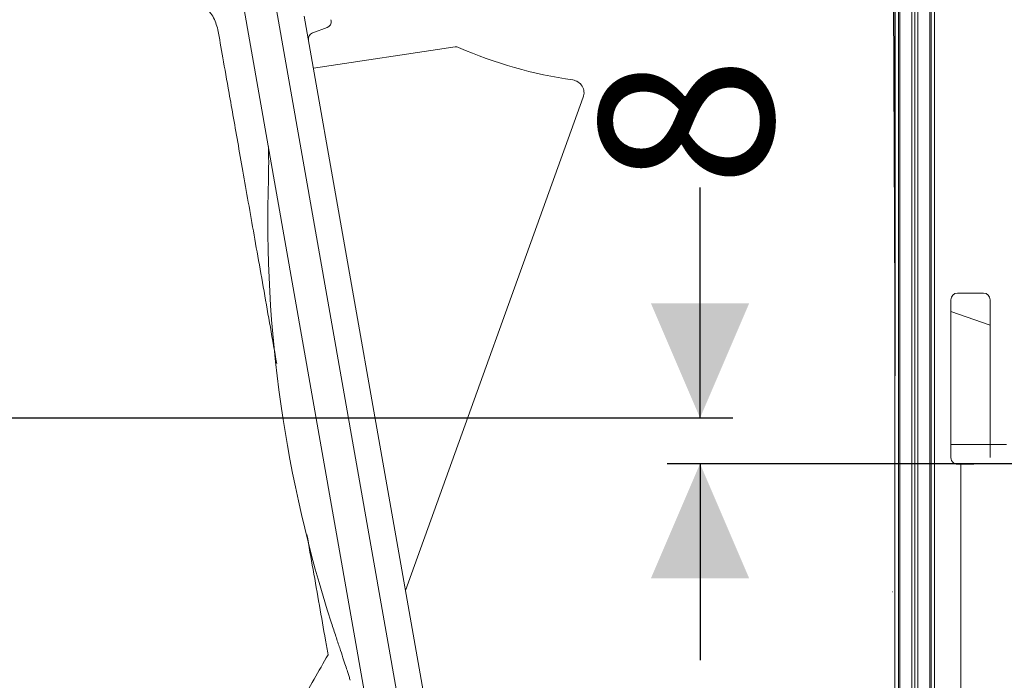
# Model space of a CAD drawing. Units: millimetres. Extents: x 391 to 1237, y 265 to 861.
# Drawn here: x 603 to 754, y 400 to 501 of the extents above; entities that cross this region are included whole.
import ezdxf

# ---------------------------------------------------------------- set-up
doc = ezdxf.new("R2010")
doc.units = ezdxf.units.MM
doc.header["$LTSCALE"] = 5
doc.linetypes.add('SLD-Durchgehend', pattern=[0])
doc.layers.add('MAßLINIE_MAßZEICHNUNGEN', color=7, linetype='SLD-Durchgehend')
doc.styles.add('SLDTEXTSTYLE0', font='Opinion Pro')
doc.dimstyles.new('SLDDIMSTYLE1', dxfattribs={"dimtxt": 26.458333, "dimasz": 17.5, "dimexe": 0, "dimexo": 0.0625, "dimgap": 6.614583, "dimtad": 0, "dimdec": 0, "dimrnd": 1e-09, "dimzin": 12, "dimdsep": 46, "dimtxsty": 'SLDTEXTSTYLE0', "dimsah": 1, "dimcen": 0.09, "dimadec": 0, "dimazin": 3, "dimtfac": 1, "dimtdec": 0, "dimtmove": 0, "dimatfit": 0, "dimfxl": 1, "dimfrac": 2, "dimtolj": 1, "dimtzin": 12, "dimarcsym": 0})

# ---------------------------------------------------------------- blocks, each defined once
blk = doc.blocks.new('_D_6')
at = {"layer": 'MAßLINIE_MAßZEICHNUNGEN', "color": 7}
for p, q in [((707.27, 439.7), (707.27, 474.91)), ((533.4, 439.7), (712.27, 439.7)), ((912.91, 432.71), (702.27, 432.71)), ((707.27, 432.71), (707.27, 402.71))]:
    blk.add_line(p, q, dxfattribs=at)
for points in [[(707.27, 439.7), (714.77, 457.2), (699.77, 457.2)], [(707.27, 432.71), (699.77, 415.21), (714.77, 415.21)]]:
    blk.add_solid(points, dxfattribs=at)
at = {"layer": 'MAßLINIE_MAßZEICHNUNGEN', "color": 7, "insert": (691.93, 474.91), "char_height": 26.46, "attachment_point": 1, "rotation": 90, "style": 'SLDTEXTSTYLE0'}
blk.add_mtext('8', dxfattribs=at)

msp = doc.modelspace()

# ---------------------------------------------------------------- linework, layer by layer
at = {"color": 7, "linetype": 'SLD-Durchgehend', "lineweight": 18}
for p, q in [((737.58, 530.28), (737.58, 432.72)), ((737.78, 530.28), (737.78, 432.72)), ((740.08, 529.78), (740.08, 432.76)), ((742.38, 530.28), (742.38, 432.72)), ((742.58, 530.28), (742.58, 432.72)), ((739.61, 529.28), (739.61, 432.81)), ((740.54, 529.28), (740.54, 432.81)), ((743.08, 529.01), (743.08, 432.83)), ((737.03, 527.61), (737.03, 432.83)), ((737.08, 527.46), (737.08, 446.13)), ((736.74, 522.42), (737.03, 457.59)), ((649.27, 436.17), (636.42, 509.1)), ((666.91, 364.09), (642.27, 503.82)), ((646.82, 501.03), (670.32, 367.79)), ((650.32, 499.3), (648.11, 498.5)), ((650.9, 500.51), (650.93, 500.36)), ((648.22, 493.11), (669.86, 496.35)), ((689.43, 488.66), (662.28, 413.37)), ((746.58, 458.76), (750.58, 458.76)), ((745.58, 433.65), (745.58, 457.76)), ((751.58, 457.76), (751.58, 435.65)), ((751.58, 453.85), (745.58, 455.93)), ((662.13, 363.25), (649.27, 436.17)), ((751.58, 435.65), (745.58, 435.65)), ((754.08, 435.65), (751.58, 435.65)), ((751.58, 435.65), (751.58, 433.68)), ((737.03, 357.02), (737.03, 432.83)), ((737.58, 355.02), (737.58, 432.72)), ((737.78, 432.72), (737.78, 355.02)), ((739.61, 356.62), (739.61, 432.81)), ((740.08, 355.82), (740.08, 432.76)), ((740.54, 356.62), (740.54, 432.81)), ((742.38, 432.72), (742.38, 355.02)), ((742.58, 355.02), (742.58, 432.72)), ((743.08, 432.83), (743.08, 357.01)), ((747.08, 432.65), (746.58, 432.65)), ((747.08, 432.65), (747.08, 357.01)), ((736.67, 413.15), (736.72, 413.16))]:
    msp.add_line(p, q, dxfattribs=at)
at = {"color": 7, "linetype": 'SLD-Durchgehend', "lineweight": 18, "flags": 128}
msp.add_lwpolyline([(653.71, 400.05), (653.75, 399.89), (653.84, 399.64)], dxfattribs=at)
at = {"color": 7, "linetype": 'SLD-Durchgehend', "lineweight": 18}
for centre, radius, start, end in [((649.99, 500.19), 0.95, 290, 10), ((648.45, 497.56), 1, 110, 190), ((670, 495.36), 1, 66.3416, 98.5), ((697.29, 557.64), 67, 246.3416, 261.887), ((687.55, 489.33), 2, 340.1666, 81.887), ((841.82, 470.12), 200.57, 178.2544, 197.9343), ((746.58, 457.76), 1, 90, 180), ((750.58, 457.76), 1, 0, 90), ((746.58, 433.65), 1, 180, 234.8589)]:
    msp.add_arc(centre, radius, start, end, dxfattribs=at)
for points, knots in [([(633.63, 498.99), (633.43, 499.71), (633.02, 501.13), (631.78, 502.34), (630.61, 503.03), (629.93, 503.3), (629.27, 503.47), (628.77, 503.54), (628.4, 503.56), (628.23, 503.56), (628.19, 503.56)], [0, 0, 0, 0, 0.3407, 0.681084, 0.785336, 0.88219, 0.932091, 0.967872, 0.993256, 1, 1, 1, 1]), ([(642.62, 448.03), (642.46, 448.93), (641.97, 451.74), (641.16, 456.33), (640.2, 461.77), (639.27, 467.02), (638.38, 472.06), (637.54, 476.84), (636.75, 481.34), (636.01, 485.53), (635.2, 490.13), (634.36, 494.89), (633.88, 497.63), (633.63, 498.99)], [0, 0, 0, 0, 0.040992, 0.126635, 0.212279, 0.297922, 0.383565, 0.469209, 0.554852, 0.640496, 0.726139, 0.86307, 1, 1, 1, 1]), ([(641.34, 481.15), (641.36, 480.53), (641.42, 478.89), (641.37, 477.25), (641.34, 476.23)], [0, 0, 0, 0, 0.376772, 1, 1, 1, 1]), ([(746.58, 432.65), (746.46, 432.65), (746.26, 432.67), (746.08, 432.78), (746, 432.83)], [0, 0, 0, 0, 0.549014, 1, 1, 1, 1]), ([(749.08, 432.65), (749.03, 432.65), (748.76, 432.65), (748.35, 432.65), (747.83, 432.65), (747.41, 432.65), (747.12, 432.65), (747.09, 432.65), (747.08, 432.65)], [0, 0, 0, 0, 0.046545, 0.260972, 0.395016, 0.609636, 0.824252, 1, 1, 1, 1]), ([(650.46, 403.55), (650.33, 404.29), (649.9, 406.74), (649.14, 411.05), (648.19, 416.44), (647.54, 420.12), (647.23, 421.92)], [0, 0, 0, 0, 0.127853, 0.422465, 0.717077, 1, 1, 1, 1]), ([(650.99, 408.36), (651.21, 407.68), (651.63, 406.4), (652.22, 404.63), (652.72, 403.13), (653.12, 401.91), (653.43, 400.99), (653.63, 400.39), (653.73, 400.07), (653.74, 400.03), (653.74, 400.02)], [0, 0, 0, 0, 0.198557, 0.372753, 0.528619, 0.664891, 0.783178, 0.883723, 0.958774, 1, 1, 1, 1]), ([(633.06, 366.44), (633.09, 366.52), (633.14, 366.68), (633.53, 367.77), (634.19, 369.58), (635.19, 372.21), (636.51, 375.53), (638.18, 379.5), (640.2, 384.02), (642.82, 389.51), (646.15, 396.01), (649.02, 401.04), (650.46, 403.55)], [0, 0, 0, 0, 0.086984, 0.173968, 0.270473, 0.367287, 0.463789, 0.559801, 0.656121, 0.752149, 0.876057, 1, 1, 1, 1])]:
    msp.add_open_spline(points, degree=3, knots=knots, dxfattribs=at)

# ---------------------------------------------------------------- dimensions: what is measured, and where the dimension line sits
at = {"layer": 'MAßLINIE_MAßZEICHNUNGEN', "color": 7}
dim = msp.add_linear_dim(base=(707.27, 439.7), p1=(917.91, 432.71), p2=(528.4, 439.7), angle=90, dimstyle='SLDDIMSTYLE1', dxfattribs=at)
dim.commit()
dim.dimension.update_dxf_attribs({"geometry": '_D_6', "text_midpoint": (707.27, 485.15), "dimtype": 160})

doc.saveas('drawing.dxf')
